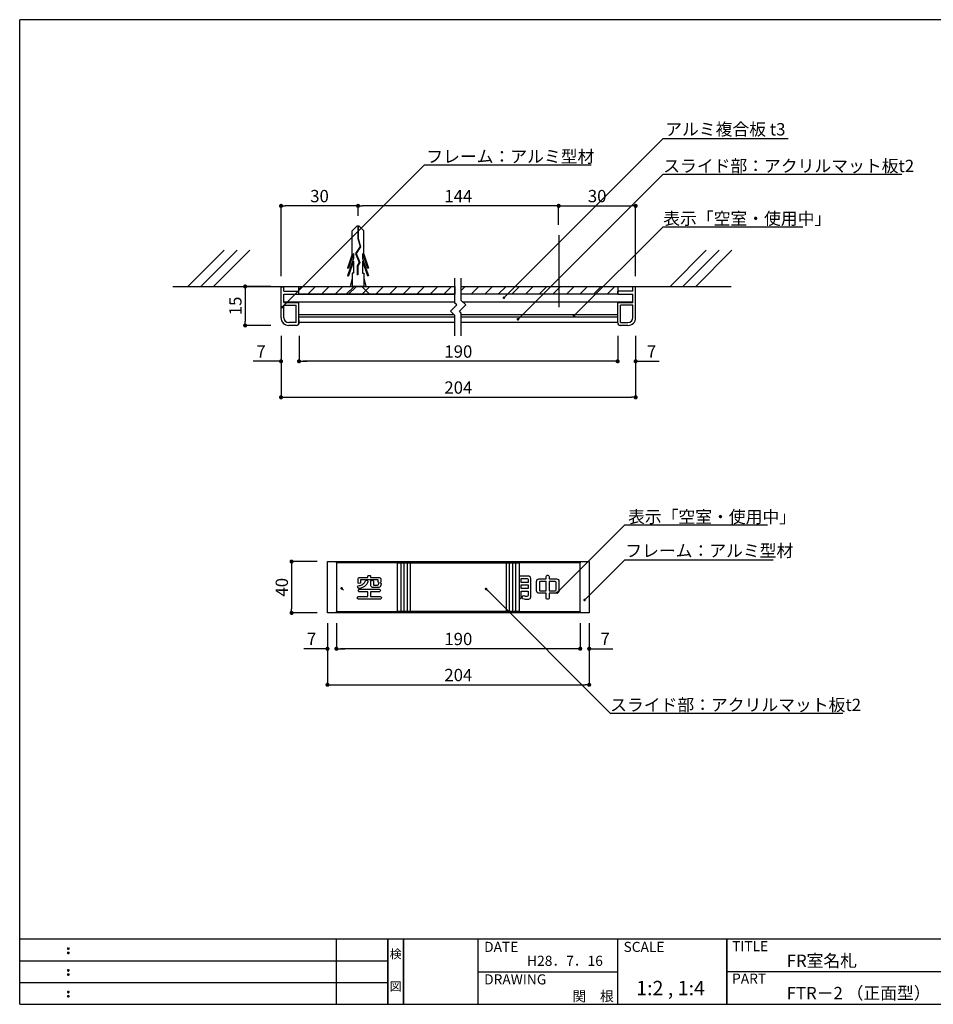
# Model space of a CAD drawing. Extents: x 0 to 280, y 0 to 192.
# Drawn here: x 0 to 178, y 0 to 192 of the extents above; entities that cross this region are included whole.
import ezdxf
from ezdxf.enums import TextEntityAlignment as Align

# ---------------------------------------------------------------- set-up
doc = ezdxf.new("R2010")
doc.units = 0
doc.header["$LTSCALE"] = 0.3
doc.header["$MEASUREMENT"] = 0
doc.linetypes.add('HIDDEN', pattern=[0.375, 0.25, -0.125])
for name, color, linetype in [('DIM', 2, 'Continuous'), ('LAYER_1', 7, 'Continuous'), ('M-SYOUSAI', 7, 'Continuous'), ('MC1', 7, 'Continuous'), ('MC2', 3, 'HIDDEN'), ('MC4', 3, 'Continuous'), ('RED', 7, 'Continuous'), ('壁', 6, 'Continuous'), ('本体１', 7, 'Continuous'), ('本体２', 11, 'Continuous'), ('枠ライン', 1, 'Continuous'), ('枠文字', 4, 'Continuous'), ('枠横ライン', 9, 'Continuous')]:
    doc.layers.add(name, color=color, linetype=linetype)
doc.styles.add('EXTFONT', font='txt', dxfattribs={"height": 2.4, "bigfont": 'extfont'})
doc.styles.get("Standard").update_dxf_attribs({"font": 'txt.shx', "bigfont": 'extfont.shx'})
doc.styles.add('角ゴ', font='txt.shx', dxfattribs={"bigfont": 'extfont.shx'})
doc.dimstyles.new('ｺﾋﾟｰ - KITEI-1', dxfattribs={"dimtxt": 2.4, "dimasz": 0.5, "dimexe": 0, "dimexo": 2, "dimgap": 0.7, "dimtad": 3, "dimdec": 1, "dimlfac": 5, "dimrnd": 1, "dimdsep": 46, "dimtxsty": 'EXTFONT', "dimblk1": 'DOT', "dimblk2": 'DOT', "dimsah": 1, "dimcen": 0.09, "dimclrd": 2, "dimclre": 2, "dimclrt": 2, "dimadec": 0, "dimazin": 0, "dimtfac": 1, "dimtdec": 1, "dimtofl": 0, "dimtmove": 0, "dimatfit": 0, "dimldrblk": 'DOT', "dimfxl": 1, "dimtolj": 1, "dimtzin": 0, "dimarcsym": 0})

# ---------------------------------------------------------------- blocks, each defined once
blk = doc.blocks.new('_DOT')
at = {"color": 0, "linetype": 'ByBlock'}
blk.add_line((-0.5, 0), (-1, 0), dxfattribs=at)
at = {"color": 0, "linetype": 'ByBlock', "const_width": 0.5}
blk.add_lwpolyline([(-0.25, 0, 1), (0.25, 0, 1)], format="xyb", close=True, dxfattribs=at)
blk = doc.blocks.new('*D8')
at = {"color": 2, "lineweight": -2, "ltscale": 5}
for p, q in [((61.73, 74.25), (61.73, 69.27)), ((109.23, 74.25), (109.23, 69.27)), ((108.43, 69.27), (62.53, 69.27))]:
    blk.add_line(p, q, dxfattribs=at)
at = {"layer": 'DEFPOINTS', "color": 0, "ltscale": 5}
for p in [(61.73, 76.25), (109.23, 76.25), (61.73, 69.27)]:
    blk.add_point(p, dxfattribs=at)
at = {"color": 2, "lineweight": -2, "ltscale": 5, "xscale": 0.8, "yscale": 0.8, "zscale": 0.8, "rotation": 180}
blk.add_blockref('_DOT', (61.73, 69.27), dxfattribs=at)
at = {"color": 2, "lineweight": -2, "ltscale": 5, "xscale": 0.8, "yscale": 0.8, "zscale": 0.8}
blk.add_blockref('_DOT', (109.23, 69.27), dxfattribs=at)
at = {"color": 2, "ltscale": 5, "insert": (85.48, 71.17), "char_height": 2.4, "attachment_point": 5, "style": '角ゴ'}
blk.add_mtext('\\A1;190', dxfattribs=at)
blk = doc.blocks.new('*D9')
at = {"color": 2, "lineweight": -2, "ltscale": 5}
for p, q in [((59.98, 74.25), (59.98, 62.25)), ((110.98, 74.25), (110.98, 62.25)), ((60.78, 62.25), (110.18, 62.25))]:
    blk.add_line(p, q, dxfattribs=at)
at = {"layer": 'DEFPOINTS', "color": 0, "ltscale": 5}
for p in [(59.98, 76.25), (110.98, 76.25), (110.98, 62.25)]:
    blk.add_point(p, dxfattribs=at)
at = {"color": 2, "lineweight": -2, "ltscale": 5, "xscale": 0.8, "yscale": 0.8, "zscale": 0.8, "rotation": 180}
blk.add_blockref('_DOT', (59.98, 62.25), dxfattribs=at)
at = {"color": 2, "lineweight": -2, "ltscale": 5, "xscale": 0.8, "yscale": 0.8, "zscale": 0.8}
blk.add_blockref('_DOT', (110.98, 62.25), dxfattribs=at)
at = {"color": 2, "ltscale": 5, "insert": (85.48, 64.15), "char_height": 2.4, "attachment_point": 5, "style": '角ゴ'}
blk.add_mtext('\\A1;204', dxfattribs=at)
blk = doc.blocks.new('*D10')
at = {"color": 2, "lineweight": -2, "ltscale": 5}
for p, q in [((57.98, 86.25), (52.98, 86.25)), ((52.98, 85.45), (52.98, 77.05)), ((57.98, 76.25), (52.98, 76.25))]:
    blk.add_line(p, q, dxfattribs=at)
at = {"layer": 'DEFPOINTS', "color": 0, "ltscale": 5}
for p in [(59.98, 86.25), (52.98, 76.25), (59.98, 76.25)]:
    blk.add_point(p, dxfattribs=at)
at = {"color": 2, "lineweight": -2, "ltscale": 5, "xscale": 0.8, "yscale": 0.8, "zscale": 0.8}
for p, rotation in [((52.98, 86.25), 90), ((52.98, 76.25), 270)]:
    blk.add_blockref('_DOT', p, dxfattribs=dict(at, rotation=rotation))
at = {"color": 2, "ltscale": 5, "insert": (51.08, 81.25), "char_height": 2.4, "attachment_point": 5, "rotation": 90, "style": '角ゴ'}
blk.add_mtext('\\A1;40', dxfattribs=at)
blk = doc.blocks.new('*D11')
at = {"color": 2, "lineweight": -2, "ltscale": 5}
for p, q in [((59.98, 74.25), (59.98, 69.27)), ((61.73, 74.25), (61.73, 69.27)), ((59.18, 69.27), (55.38, 69.27)), ((62.53, 69.27), (63.33, 69.27))]:
    blk.add_line(p, q, dxfattribs=at)
at = {"layer": 'DEFPOINTS', "color": 0, "ltscale": 5}
for p in [(59.98, 76.25), (61.73, 76.25), (61.73, 69.27)]:
    blk.add_point(p, dxfattribs=at)
at = {"color": 2, "lineweight": -2, "ltscale": 5, "xscale": 0.8, "yscale": 0.8, "zscale": 0.8}
blk.add_blockref('_DOT', (59.98, 69.27), dxfattribs=at)
at = {"color": 2, "lineweight": -2, "ltscale": 5, "xscale": 0.8, "yscale": 0.8, "zscale": 0.8, "rotation": 180}
blk.add_blockref('_DOT', (61.73, 69.27), dxfattribs=at)
at = {"color": 2, "ltscale": 5, "insert": (56.88, 71.17), "char_height": 2.4, "attachment_point": 5, "style": '角ゴ'}
blk.add_mtext('\\A1;7', dxfattribs=at)
blk = doc.blocks.new('*D12')
at = {"color": 2, "lineweight": -2, "ltscale": 5}
for p, q in [((109.23, 74.25), (109.23, 69.27)), ((110.98, 74.25), (110.98, 69.27)), ((108.43, 69.27), (107.63, 69.27)), ((111.78, 69.27), (115.58, 69.27))]:
    blk.add_line(p, q, dxfattribs=at)
at = {"layer": 'DEFPOINTS', "color": 0, "ltscale": 5}
for p in [(109.23, 76.25), (110.98, 76.25), (109.23, 69.27)]:
    blk.add_point(p, dxfattribs=at)
at = {"color": 2, "lineweight": -2, "ltscale": 5, "xscale": 0.8, "yscale": 0.8, "zscale": 0.8}
blk.add_blockref('_DOT', (109.23, 69.27), dxfattribs=at)
at = {"color": 2, "lineweight": -2, "ltscale": 5, "xscale": 0.8, "yscale": 0.8, "zscale": 0.8, "rotation": 180}
blk.add_blockref('_DOT', (110.98, 69.27), dxfattribs=at)
at = {"color": 2, "ltscale": 5, "insert": (114.08, 71.17), "char_height": 2.4, "attachment_point": 5, "style": '角ゴ'}
blk.add_mtext('\\A1;7', dxfattribs=at)
blk = doc.blocks.new('*D13')
at = {"color": 2, "lineweight": -2, "ltscale": 5}
for p, q in [((54.43, 130.25), (54.43, 125.27)), ((116.53, 130.25), (116.53, 125.27)), ((115.73, 125.27), (55.23, 125.27))]:
    blk.add_line(p, q, dxfattribs=at)
at = {"layer": 'DEFPOINTS', "color": 0, "ltscale": 5}
for p in [(54.43, 132.25), (116.53, 132.25), (54.43, 125.27)]:
    blk.add_point(p, dxfattribs=at)
at = {"color": 2, "lineweight": -2, "ltscale": 5, "xscale": 0.8, "yscale": 0.8, "zscale": 0.8, "rotation": 180}
blk.add_blockref('_DOT', (54.43, 125.27), dxfattribs=at)
at = {"color": 2, "lineweight": -2, "ltscale": 5, "xscale": 0.8, "yscale": 0.8, "zscale": 0.8}
blk.add_blockref('_DOT', (116.53, 125.27), dxfattribs=at)
at = {"color": 2, "ltscale": 5, "insert": (85.48, 127.17), "char_height": 2.4, "attachment_point": 5, "style": '角ゴ'}
blk.add_mtext('\\A1;190', dxfattribs=at)
blk = doc.blocks.new('*D14')
at = {"color": 2, "lineweight": -2, "ltscale": 5}
for p, q in [((50.93, 130.25), (50.93, 118.25)), ((120.03, 130.25), (120.03, 118.25)), ((51.73, 118.25), (119.23, 118.25))]:
    blk.add_line(p, q, dxfattribs=at)
at = {"layer": 'DEFPOINTS', "color": 0, "ltscale": 5}
for p in [(50.93, 132.25), (120.03, 132.25), (120.03, 118.25)]:
    blk.add_point(p, dxfattribs=at)
at = {"color": 2, "lineweight": -2, "ltscale": 5, "xscale": 0.8, "yscale": 0.8, "zscale": 0.8, "rotation": 180}
blk.add_blockref('_DOT', (50.93, 118.25), dxfattribs=at)
at = {"color": 2, "lineweight": -2, "ltscale": 5, "xscale": 0.8, "yscale": 0.8, "zscale": 0.8}
blk.add_blockref('_DOT', (120.03, 118.25), dxfattribs=at)
at = {"color": 2, "ltscale": 5, "insert": (85.48, 120.15), "char_height": 2.4, "attachment_point": 5, "style": '角ゴ'}
blk.add_mtext('\\A1;204', dxfattribs=at)
blk = doc.blocks.new('*D15')
at = {"color": 2, "lineweight": -2, "ltscale": 5}
for p, q in [((48.93, 139.85), (43.93, 139.85)), ((43.93, 139.05), (43.93, 133.05)), ((48.93, 132.25), (43.93, 132.25))]:
    blk.add_line(p, q, dxfattribs=at)
at = {"layer": 'DEFPOINTS', "color": 0, "ltscale": 5}
for p in [(50.93, 139.85), (43.93, 132.25), (50.93, 132.25)]:
    blk.add_point(p, dxfattribs=at)
at = {"color": 2, "lineweight": -2, "ltscale": 5, "xscale": 0.8, "yscale": 0.8, "zscale": 0.8}
for p, rotation in [((43.93, 139.85), 90), ((43.93, 132.25), 270)]:
    blk.add_blockref('_DOT', p, dxfattribs=dict(at, rotation=rotation))
at = {"color": 2, "ltscale": 5, "insert": (42.03, 136.05), "char_height": 2.4, "attachment_point": 5, "rotation": 90, "style": '角ゴ'}
blk.add_mtext('\\A1;15', dxfattribs=at)
blk = doc.blocks.new('*D16')
at = {"color": 2, "lineweight": -2, "ltscale": 5}
for p, q in [((50.93, 130.25), (50.93, 125.27)), ((54.43, 130.25), (54.43, 125.27)), ((50.13, 125.27), (45.53, 125.27)), ((55.23, 125.27), (56.03, 125.27))]:
    blk.add_line(p, q, dxfattribs=at)
at = {"layer": 'DEFPOINTS', "color": 0, "ltscale": 5}
for p in [(50.93, 132.25), (54.43, 132.25), (54.43, 125.27)]:
    blk.add_point(p, dxfattribs=at)
at = {"color": 2, "lineweight": -2, "ltscale": 5, "xscale": 0.8, "yscale": 0.8, "zscale": 0.8}
blk.add_blockref('_DOT', (50.93, 125.27), dxfattribs=at)
at = {"color": 2, "lineweight": -2, "ltscale": 5, "xscale": 0.8, "yscale": 0.8, "zscale": 0.8, "rotation": 180}
blk.add_blockref('_DOT', (54.43, 125.27), dxfattribs=at)
at = {"color": 2, "ltscale": 5, "insert": (47.03, 127.17), "char_height": 2.4, "attachment_point": 5, "style": '角ゴ'}
blk.add_mtext('\\A1;7', dxfattribs=at)
blk = doc.blocks.new('*D17')
at = {"color": 2, "lineweight": -2, "ltscale": 5}
for p, q in [((116.53, 130.25), (116.53, 125.27)), ((120.03, 130.25), (120.03, 125.27)), ((115.73, 125.27), (114.93, 125.27)), ((120.83, 125.27), (124.63, 125.27))]:
    blk.add_line(p, q, dxfattribs=at)
at = {"layer": 'DEFPOINTS', "color": 0, "ltscale": 5}
for p in [(116.53, 132.25), (120.03, 132.25), (116.53, 125.27)]:
    blk.add_point(p, dxfattribs=at)
at = {"color": 2, "lineweight": -2, "ltscale": 5, "xscale": 0.8, "yscale": 0.8, "zscale": 0.8}
blk.add_blockref('_DOT', (116.53, 125.27), dxfattribs=at)
at = {"color": 2, "lineweight": -2, "ltscale": 5, "xscale": 0.8, "yscale": 0.8, "zscale": 0.8, "rotation": 180}
blk.add_blockref('_DOT', (120.03, 125.27), dxfattribs=at)
at = {"color": 2, "ltscale": 5, "insert": (123.13, 127.17), "char_height": 2.4, "attachment_point": 5, "style": '角ゴ'}
blk.add_mtext('\\A1;7', dxfattribs=at)
blk = doc.blocks.new('*D18')
at = {"color": 2, "lineweight": -2, "ltscale": 5}
for p, q in [((50.93, 141.85), (50.93, 155.55)), ((65.13, 155.55), (51.73, 155.55)), ((65.93, 153.6), (65.93, 155.55))]:
    blk.add_line(p, q, dxfattribs=at)
at = {"layer": 'DEFPOINTS', "color": 0, "ltscale": 5}
for p in [(50.93, 155.55), (65.93, 151.6), (50.93, 139.85)]:
    blk.add_point(p, dxfattribs=at)
at = {"color": 2, "lineweight": -2, "ltscale": 5, "xscale": 0.8, "yscale": 0.8, "zscale": 0.8, "rotation": 180}
blk.add_blockref('_DOT', (50.93, 155.55), dxfattribs=at)
at = {"color": 2, "lineweight": -2, "ltscale": 5, "xscale": 0.8, "yscale": 0.8, "zscale": 0.8}
blk.add_blockref('_DOT', (65.93, 155.55), dxfattribs=at)
at = {"color": 2, "ltscale": 5, "insert": (58.43, 157.45), "char_height": 2.4, "attachment_point": 5, "style": '角ゴ'}
blk.add_mtext('\\A1;30', dxfattribs=at)
blk = doc.blocks.new('*D19')
at = {"color": 2, "lineweight": -2, "ltscale": 5}
for p, q in [((65.93, 153.6), (65.93, 155.55)), ((104.23, 155.55), (66.73, 155.55)), ((105.03, 151.82), (105.03, 155.55))]:
    blk.add_line(p, q, dxfattribs=at)
at = {"layer": 'DEFPOINTS', "color": 0, "ltscale": 5}
for p in [(65.93, 155.55), (65.93, 151.6), (105.03, 149.82)]:
    blk.add_point(p, dxfattribs=at)
at = {"color": 2, "lineweight": -2, "ltscale": 5, "xscale": 0.8, "yscale": 0.8, "zscale": 0.8, "rotation": 180}
blk.add_blockref('_DOT', (65.93, 155.55), dxfattribs=at)
at = {"color": 2, "lineweight": -2, "ltscale": 5, "xscale": 0.8, "yscale": 0.8, "zscale": 0.8}
blk.add_blockref('_DOT', (105.03, 155.55), dxfattribs=at)
at = {"color": 2, "ltscale": 5, "insert": (85.48, 157.45), "char_height": 2.4, "attachment_point": 5, "style": '角ゴ'}
blk.add_mtext('\\A1;144', dxfattribs=at)
blk = doc.blocks.new('*D20')
at = {"color": 2, "lineweight": -2, "ltscale": 5}
for p, q in [((105.03, 153.6), (105.03, 155.55)), ((105.83, 155.55), (119.23, 155.55)), ((120.03, 141.85), (120.03, 155.55))]:
    blk.add_line(p, q, dxfattribs=at)
at = {"layer": 'DEFPOINTS', "color": 0, "ltscale": 5}
for p in [(120.03, 155.55), (105.03, 151.6), (120.03, 139.85)]:
    blk.add_point(p, dxfattribs=at)
at = {"color": 2, "lineweight": -2, "ltscale": 5, "xscale": 0.8, "yscale": 0.8, "zscale": 0.8, "rotation": 180}
blk.add_blockref('_DOT', (105.03, 155.55), dxfattribs=at)
at = {"color": 2, "lineweight": -2, "ltscale": 5, "xscale": 0.8, "yscale": 0.8, "zscale": 0.8}
blk.add_blockref('_DOT', (120.03, 155.55), dxfattribs=at)
at = {"color": 2, "ltscale": 5, "insert": (112.53, 157.45), "char_height": 2.4, "attachment_point": 5, "style": '角ゴ'}
blk.add_mtext('\\A1;30', dxfattribs=at)

msp = doc.modelspace()

# ---------------------------------------------------------------- linework, layer by layer
for p, q in [((54.429, 138.35), (84.804, 138.35)), ((116.532, 138.35), (86.054, 138.35)), ((51.479, 136.85), (84.804, 136.85)), ((54.429, 133.6), (54.429, 136.85)), ((86.344, 136.85), (119.482, 136.85)), ((116.532, 132.75), (116.532, 136.75)), ((54.429, 133.32), (54.429, 132.47))]:
    msp.add_line(p, q)
at = {"layer": 'DEFPOINTS', "color": 0, "linetype": 'ByBlock'}
msp.add_point((54.429, 133.4), dxfattribs=at)
msp.add_point((54.429, 133.4), dxfattribs=at)
at = {"layer": 'DIM'}
for p, q in [((84.804, 136.621), (84.804, 141.442)), ((86.054, 137.139), (86.054, 141.442)), ((85.162, 136.264), (83.929, 135.032)), ((85.162, 136.264), (84.804, 136.621)), ((86.929, 136.264), (85.697, 135.032)), ((86.929, 136.264), (86.054, 137.139)), ((84.804, 134.157), (83.929, 135.032)), ((86.054, 134.675), (85.697, 135.032)), ((86.054, 130.224), (86.054, 134.675)), ((84.804, 130.224), (84.804, 134.157))]:
    msp.add_line(p, q, dxfattribs=at)
at = {"layer": 'LAYER_1'}
for p, q in [((61.73, 85.997), (61.73, 86.247)), ((61.73, 86.247), (109.23, 86.247)), ((109.23, 86.247), (109.23, 85.997)), ((61.73, 76.247), (61.73, 76.497)), ((109.23, 76.247), (61.73, 76.247)), ((109.23, 76.497), (109.23, 76.247))]:
    msp.add_line(p, q, dxfattribs=at)
for points in [[(61.73, 76.247), (59.98, 76.247), (59.98, 86.247), (61.73, 86.247)], [(110.98, 76.247), (109.23, 76.247), (109.23, 86.247), (110.98, 86.247)]]:
    msp.add_lwpolyline(points, close=True, dxfattribs=at)
at = {"layer": 'M-SYOUSAI', "color": 7, "linetype": 'Continuous'}
for p, q in [((50.929, 133.75), (50.929, 139.75)), ((50.929, 139.75), (51.479, 139.75)), ((51.479, 138.9), (51.479, 139.75)), ((51.479, 138.9), (54.429, 138.9)), ((51.479, 138.35), (54.429, 138.35)), ((51.479, 136.75), (51.479, 138.35)), ((54.429, 138.35), (54.429, 138.9)), ((119.482, 138.9), (116.532, 138.9)), ((116.532, 138.35), (116.532, 138.9)), ((116.532, 138.35), (119.482, 138.35)), ((120.032, 139.75), (119.482, 139.75)), ((119.482, 138.9), (119.482, 139.75)), ((119.482, 136.75), (119.482, 138.35)), ((120.032, 133.75), (120.032, 139.75)), ((51.479, 136.75), (54.429, 136.75)), ((51.479, 136.2), (53.879, 136.2)), ((51.479, 133.75), (51.479, 136.2)), ((53.879, 132.8), (53.879, 136.2)), ((54.429, 132.75), (54.429, 136.75)), ((116.532, 136.75), (119.482, 136.75)), ((119.482, 136.2), (117.082, 136.2)), ((117.082, 132.8), (117.082, 136.2)), ((119.482, 133.75), (119.482, 136.2)), ((53.879, 132.8), (52.429, 132.8)), ((117.082, 132.8), (118.532, 132.8)), ((53.929, 132.25), (52.429, 132.25)), ((118.532, 132.25), (117.032, 132.25))]:
    msp.add_line(p, q, dxfattribs=at)
for centre, radius, start, end in [((52.429, 133.75), 1.5, 180, 270), ((52.429, 133.75), 0.95, 180, 270), ((53.929, 132.75), 0.5, 270, 0), ((117.032, 132.75), 0.5, 180, 270), ((118.532, 133.75), 0.95, 270, 0), ((118.532, 133.75), 1.5, 270, 0)]:
    msp.add_arc(centre, radius, start, end, dxfattribs=at)
at = {"layer": 'MC1', "color": 2, "linetype": 'Continuous'}
for p, q in [((125.387, 168.666), (149.739, 168.666)), ((79.4, 163.518), (111.389, 163.518)), ((125.387, 161.737), (171.92, 161.737)), ((125.387, 151.493), (152.584, 151.493)), ((118.526, 93.382), (145.723, 93.382)), ((117.926, 86.611), (146.831, 86.611)), ((115.048, 56.743), (160.403, 56.743))]:
    msp.add_line(p, q, dxfattribs=at)
at = {"layer": 'MC1', "color": 3, "linetype": 'Continuous'}
msp.add_line((68.164, 138.35), (63.651, 138.35), dxfattribs=at)
at = {"layer": 'MC1', "color": 7, "linetype": 'Continuous'}
msp.add_line((116.532, 133.35), (116.532, 136.75), dxfattribs=at)
at = {"layer": 'MC1', "color": 2}
for p, q in [((109.23, 85.997), (61.73, 85.997)), ((61.73, 76.497), (109.23, 76.497))]:
    msp.add_line(p, q, dxfattribs=at)
at = {"layer": 'MC1', "color": 2, "linetype": 'Continuous'}
for points in [[(94.718, 137.996), (125.387, 168.666), (126.587, 168.666)], [(51.559, 136.177), (78.9, 163.518), (80.1, 163.518)], [(97.448, 133.798), (125.387, 161.737), (126.587, 161.737)], [(108.388, 134.494), (125.387, 151.493), (126.587, 151.493)], [(104.738, 80.194), (117.926, 93.382), (119.126, 93.382)], [(110.073, 78.757), (117.926, 86.611), (119.126, 86.611)]]:
    msp.add_lwpolyline(points, dxfattribs=at)
at = {"layer": 'MC1', "color": 2, "linetype": 'Continuous', "extrusion": (0, 0, -1)}
msp.add_lwpolyline([(-90.876, 80.919), (-115.048, 56.743), (-116.248, 56.743)], dxfattribs=at)
at = {"layer": 'MC2', "color": 3, "linetype": 'Continuous'}
for p, q in [((65.708, 151.597), (64.804, 150.682)), ((66.15, 151.597), (65.708, 151.597)), ((65.874, 151.597), (65.874, 149.178)), ((65.984, 151.597), (65.984, 149.196)), ((66.15, 151.597), (67.054, 150.682)), ((64.804, 146.14), (64.804, 150.682)), ((67.054, 146.14), (67.054, 150.682)), ((65.874, 149.178), (66.321, 147.605)), ((65.984, 149.196), (66.441, 147.586)), ((64.804, 146.14), (63.877, 143.415)), ((65.025, 146.245), (64.062, 143.415)), ((65.025, 146.245), (65.025, 145.289)), ((66.321, 147.605), (65.441, 146.267)), ((65.441, 146.267), (66.144, 144.545)), ((66.441, 147.586), (65.566, 146.255)), ((65.566, 146.255), (66.266, 144.538)), ((65.566, 146.255), (66.266, 144.538)), ((66.833, 146.245), (67.796, 143.415)), ((66.833, 146.245), (66.833, 145.289)), ((67.054, 146.14), (67.981, 143.415)), ((65.025, 145.289), (63.877, 141.915)), ((65.025, 144.745), (64.062, 141.915)), ((65.025, 144.745), (65.025, 142.415)), ((66.144, 144.545), (65.779, 143.867)), ((65.779, 143.867), (65.779, 142.124)), ((66.266, 144.538), (65.89, 143.838)), ((66.833, 145.289), (67.981, 141.915)), ((66.833, 144.745), (67.796, 141.915)), ((66.833, 144.745), (66.833, 142.415)), ((63.877, 143.415), (64.062, 143.415)), ((64.804, 142.415), (64.804, 139.85)), ((65.025, 142.415), (64.804, 142.415)), ((65.89, 142.124), (65.779, 142.124)), ((65.89, 143.838), (65.89, 142.124)), ((66.833, 142.415), (67.054, 142.415)), ((67.054, 142.415), (67.054, 139.85)), ((67.981, 143.415), (67.796, 143.415)), ((63.877, 141.915), (64.062, 141.915)), ((64.804, 141.484), (64.428, 139.85)), ((67.054, 141.484), (67.43, 139.85)), ((67.981, 141.915), (67.796, 141.915))]:
    msp.add_line(p, q, dxfattribs=at)
at = {"layer": 'MC4'}
msp.add_line((105.032, 149.815), (105.032, 135.806), dxfattribs=at)
at = {"layer": 'RED', "color": 3, "linetype": 'Continuous'}
for p, q in [((65.166, 139.85), (63.651, 138.35)), ((67.054, 139.85), (64.804, 139.85)), ((66.679, 139.85), (68.164, 138.35))]:
    msp.add_line(p, q, dxfattribs=at)
at = {"layer": '壁'}
for p, q in [((39.849, 146.921), (32.778, 139.85)), ((42.349, 146.921), (35.278, 139.85)), ((44.849, 146.921), (37.778, 139.85)), ((133.802, 146.921), (126.731, 139.85)), ((136.302, 146.921), (129.231, 139.85)), ((138.802, 146.921), (131.731, 139.85)), ((29.865, 139.85), (84.804, 139.85)), ((86.054, 139.85), (138.668, 139.85))]:
    msp.add_line(p, q, dxfattribs=at)
at = {"layer": '本体１', "color": 2}
for p, q in [((84.612, 134.35), (54.429, 134.35)), ((116.532, 134.35), (86.054, 134.35)), ((84.804, 133.85), (54.429, 133.85)), ((84.804, 132.85), (54.429, 132.85)), ((116.532, 133.85), (86.054, 133.85)), ((116.532, 132.85), (86.054, 132.85))]:
    msp.add_line(p, q, dxfattribs=at)
at = {"layer": '本体２', "linetype": 'Continuous'}
for p, q in [((54.429, 139.282), (54.997, 139.85)), ((56.148, 138.35), (57.648, 139.85)), ((58.8, 138.35), (60.3, 139.85)), ((61.452, 138.35), (62.952, 139.85)), ((64.103, 138.35), (65.603, 139.85)), ((66.755, 138.35), (68.255, 139.85)), ((69.407, 138.35), (70.907, 139.85)), ((72.058, 138.35), (73.558, 139.85)), ((74.71, 138.35), (76.21, 139.85)), ((77.362, 138.35), (78.862, 139.85)), ((80.013, 138.35), (81.513, 139.85)), ((82.665, 138.35), (84.165, 139.85)), ((86.054, 139.087), (86.817, 139.85)), ((87.968, 138.35), (89.468, 139.85)), ((90.62, 138.35), (92.12, 139.85)), ((93.272, 138.35), (94.772, 139.85)), ((95.923, 138.35), (97.423, 139.85)), ((98.575, 138.35), (100.075, 139.85)), ((101.226, 138.35), (102.726, 139.85)), ((103.878, 138.35), (105.378, 139.85)), ((106.53, 138.35), (108.03, 139.85)), ((109.181, 138.35), (110.681, 139.85)), ((111.833, 138.35), (113.333, 139.85)), ((114.485, 138.35), (115.985, 139.85))]:
    msp.add_line(p, q, dxfattribs=at)
at = {"layer": '本体２'}
for p, q in [((54.429, 139.85), (84.804, 139.85)), ((54.429, 138.35), (54.429, 139.85)), ((84.804, 138.35), (54.429, 138.35)), ((84.804, 139.85), (84.804, 138.35)), ((86.054, 138.35), (86.054, 139.85)), ((86.054, 139.85), (116.532, 139.85)), ((116.532, 138.35), (86.054, 138.35)), ((116.532, 139.85), (116.532, 138.35))]:
    msp.add_line(p, q, dxfattribs=at)
for points in [[(97.355, 76.497), (73.605, 76.497), (73.605, 85.997), (97.355, 85.997)], [(74.855, 76.497), (74.355, 76.497), (74.355, 85.997), (74.855, 85.997)], [(76.105, 76.497), (75.605, 76.497), (75.605, 85.997), (76.105, 85.997)], [(95.355, 76.497), (94.855, 76.497), (94.855, 85.997), (95.355, 85.997)], [(96.605, 76.497), (96.105, 76.497), (96.105, 85.997), (96.605, 85.997)], [(99.075, 80.975), (97.722, 80.975), (97.722, 81.709), (99.075, 81.709)]]:
    msp.add_lwpolyline(points, close=True, dxfattribs=at)
for points in [[(67.846, 82.292, -0.0899503), (67.535, 81.746, -0.0777785), (67.061, 81.326, -0.0770565), (66.488, 81.071, -0.04843), (66.129, 81.012), (66.113, 81.012, -0.2548334), (65.916, 81.122, -0.1472883), (65.858, 81.314, -0.241268), (65.959, 81.522, -0.1240834), (66.056, 81.553, 0.0911504), (66.666, 81.715, 0.0899985), (67.081, 82.017, 0.1071717), (67.357, 82.474, -0.330606), (67.565, 82.625, -0.308284), (67.85, 82.419, -0.0585393), (67.856, 82.37)], [(70.452, 81.829, -0.0545496), (70.31, 81.466, -0.1550072), (70.085, 81.239, -0.0690454), (69.928, 81.194, -0.039153), (69.677, 81.178), (68.954, 81.178, -0.1541932), (68.591, 81.277, -0.1793488), (68.444, 81.515, -0.0606097), (68.423, 81.699), (68.423, 82.396, -0.2771986), (68.529, 82.573, -0.1273188), (68.673, 82.609, -0.2254965), (68.899, 82.507, -0.1563655), (68.933, 82.396), (68.933, 81.761, 0.4897882), (69.037, 81.662), (69.667, 81.662, 0.1316692), (69.833, 81.691, 0.1332757), (69.901, 81.754, 0.0888807), (69.979, 81.974, -0.2243367), (70.083, 82.115, -0.2470449), (69.886, 82.229, -0.100709), (69.875, 82.286), (69.875, 82.614, 0.460424), (69.797, 82.692), (66.493, 82.692, 0.460424), (66.415, 82.614), (66.415, 82.167, -0.3108707), (66.308, 82.018, -0.2792424), (65.966, 82.071, -0.1797143), (65.931, 82.167), (65.931, 82.796, -0.1921117), (66.028, 83.08, -0.1033637), (66.129, 83.143, -0.0918963), (66.306, 83.171), (67.835, 83.171), (67.835, 83.363, -0.3152434), (67.945, 83.509, -0.1038641), (68.106, 83.54, -0.1042398), (68.267, 83.509, -0.2748492), (68.376, 83.369, -0.0095157), (68.377, 83.363), (68.377, 83.171), (69.989, 83.171, -0.1920196), (70.273, 83.074, -0.1033982), (70.336, 82.973, -0.0919409), (70.364, 82.796), (70.364, 82.286, -0.3130934), (70.254, 82.137, -0.0294399), (70.223, 82.125, -0.2094994), (70.437, 81.981, -0.1286686), (70.463, 81.886)], [(99.132, 83.426), (97.355, 83.426), (97.355, 79.045, 0.2041577), (97.626, 79.073, 0.2603706), (97.722, 79.243), (97.722, 80.507), (99.075, 80.507), (99.075, 79.737, -0.1279359), (99.046, 79.546, -0.2817106), (98.884, 79.45, -0.0404534), (98.815, 79.446, -0.0431018), (98.502, 79.482, -0.0152645), (98.138, 79.566), (98.091, 79.571, 0.2801161), (97.921, 79.46, 0.1278041), (97.878, 79.29, 0.2299486), (97.979, 79.071, 0.1011633), (98.071, 79.03, 0.0527571), (98.94, 78.9, 0.0656638), (99.219, 78.93, 0.1567543), (99.477, 79.087, 0.0816187), (99.549, 79.219, 0.0583857), (99.59, 79.405, 0.0271152), (99.6, 79.633), (99.6, 82.958, 0.2588003), (99.369, 83.357, 0.1359357)], [(99.075, 82.177), (97.722, 82.177), (97.722, 82.932), (98.908, 82.932, -0.4142099), (99.075, 82.765)], [(104.615, 80.075), (103.174, 80.075), (103.174, 79.139, -0.389227), (102.957, 78.909, -0.0404804), (102.898, 78.905, -0.202289), (102.651, 79.006, -0.1807795), (102.602, 79.139), (102.602, 80.075), (101.187, 80.075, -0.3947909), (100.718, 80.544), (100.718, 82.401, -0.3954393), (101.187, 82.869), (102.602, 82.869), (102.602, 83.332, -0.3594001), (102.808, 83.577, -0.1849559), (103.058, 83.541, -0.2652452), (103.174, 83.332), (103.174, 82.869), (104.615, 82.869, -0.39271), (105.078, 82.401), (105.078, 80.544, -0.3914989)], [(70.27, 78.952), (66.015, 78.952, -0.4294591), (65.801, 79.186, -0.2239916), (65.903, 79.405, -0.1587224), (66.015, 79.441), (67.851, 79.441), (67.851, 80.362), (66.223, 80.362, -0.4294487), (66.009, 80.596, -0.2240162), (66.111, 80.815, -0.1587039), (66.223, 80.851), (70.073, 80.851, -0.2811598), (70.25, 80.739, -0.1241671), (70.286, 80.596, -0.2451921), (70.187, 80.392, -0.1422126), (70.073, 80.362), (68.387, 80.362), (68.387, 79.441), (70.27, 79.441, -0.2811426), (70.448, 79.329, -0.1241806), (70.484, 79.186, -0.2452227), (70.384, 78.982, -0.142193)], [(102.602, 82.38), (101.436, 82.38, 0.4142167), (101.27, 82.214), (101.27, 80.731, 0.4142181), (101.436, 80.564), (102.602, 80.564)], [(104.527, 82.214, 0.4141836), (104.36, 82.38), (103.174, 82.38), (103.174, 80.564), (104.36, 80.564, 0.414185), (104.527, 80.731)]]:
    msp.add_lwpolyline(points, format="xyb", close=True, dxfattribs=at)
at = {"layer": '枠ライン'}
for p, q in [((61.763, 0), (61.763, 12.682)), ((71.763, 0), (71.763, 12.682)), ((71.763, 12.682), (71.763, 0)), ((71.763, 0), (71.763, 12.682)), ((71.763, 12.682), (71.763, 0)), ((71.763, 11.251), (71.763, 12.682)), ((74.763, 0), (74.763, 12.682)), ((74.763, 12.682), (74.763, 0)), ((89.263, 12.682), (89.263, 0)), ((116.522, 12.682), (116.522, 0)), ((137.821, 12.682), (137.821, 0)), ((137.821, 0), (137.821, 12.682)), ((137.821, 7.5), (137.821, 12.682)), ((0, 8.455), (71.763, 8.455)), ((89.263, 6.341), (116.522, 6.341)), ((194.505, 6.341), (137.821, 6.341)), ((0, 4.227), (71.763, 4.227))]:
    msp.add_line(p, q, dxfattribs=at)
at = {"layer": '枠文字'}
for p, q in [((9.361, 10.969), (9.473, 11.016)), ((9.361, 10.137), (9.473, 10.184)), ((9.473, 11.016), (9.583, 10.969)), ((9.473, 10.184), (9.583, 10.137)), ((9.361, 6.742), (9.473, 6.789)), ((9.361, 5.91), (9.473, 5.957)), ((9.473, 6.789), (9.583, 6.742)), ((9.473, 5.957), (9.583, 5.91)), ((9.361, 2.515), (9.473, 2.561)), ((9.473, 2.561), (9.583, 2.515)), ((9.361, 1.683), (9.473, 1.729)), ((9.473, 1.729), (9.583, 1.683))]:
    msp.add_line(p, q, dxfattribs=at)
for centre, radius, start, end in [((9.466, 10.863), 0.15, 134.654, 181.435), ((9.473, 10.856), 0.157, 179.029, 224.269), ((9.465, 10.031), 0.149, 134.592, 181.372), ((9.467, 10.024), 0.151, 178.785, 225.126), ((9.47, 10.86), 0.157, 225.791, 271.031), ((9.471, 10.024), 0.154, 224.225, 270.785), ((9.476, 10.853), 0.151, 268.848, 315.188), ((9.476, 10.017), 0.146, 268.889, 316.987), ((9.482, 10.862), 0.148, 359.011, 46.889), ((9.476, 10.857), 0.153, 314.087, 0.648), ((9.483, 10.03), 0.147, 358.965, 47.063), ((9.483, 10.025), 0.147, 313.002, 1.099), ((9.466, 6.636), 0.15, 134.654, 181.435), ((9.473, 6.629), 0.157, 179.029, 224.269), ((9.465, 5.804), 0.149, 134.592, 181.372), ((9.467, 5.797), 0.151, 178.785, 225.126), ((9.47, 6.633), 0.157, 225.791, 271.031), ((9.476, 6.626), 0.151, 268.848, 315.188), ((9.482, 6.635), 0.148, 359.011, 46.889), ((9.476, 6.63), 0.153, 314.087, 0.648), ((9.483, 5.803), 0.147, 358.965, 47.063), ((9.483, 5.798), 0.147, 313.002, 1.099), ((9.471, 5.797), 0.154, 224.225, 270.785), ((9.476, 5.79), 0.146, 268.889, 316.987), ((9.466, 2.408), 0.15, 134.654, 181.435), ((9.473, 2.402), 0.157, 179.029, 224.269), ((9.47, 2.405), 0.157, 225.791, 271.031), ((9.476, 2.399), 0.151, 268.848, 315.188), ((9.482, 2.407), 0.148, 359.011, 46.889), ((9.476, 2.403), 0.153, 314.087, 0.648), ((9.465, 1.576), 0.149, 134.592, 181.372), ((9.467, 1.57), 0.151, 178.785, 225.126), ((9.471, 1.57), 0.154, 224.225, 270.785), ((9.476, 1.562), 0.146, 268.889, 316.987), ((9.483, 1.575), 0.147, 358.965, 47.063), ((9.483, 1.57), 0.147, 313.002, 1.099)]:
    msp.add_arc(centre, radius, start, end, dxfattribs=at)
at = {"layer": '枠横ライン'}
for p, q in [((0, 0), (0, 191.817)), ((280.224, 191.817), (0, 191.817)), ((280.224, 12.681), (0, 12.682)), ((0, 0), (280.224, 0))]:
    msp.add_line(p, q, dxfattribs=at)

# ---------------------------------------------------------------- block references
at = {"layer": 'MC1', "color": 2, "linetype": 'Continuous', "xscale": 0.5, "yscale": 0.5, "zscale": 0.5}
for p, rotation in [((94.364, 137.643), 225), ((51.205, 135.823), 225), ((108.034, 134.14), 225), ((97.094, 133.444), 225), ((104.738, 80.194), 224.9999999999999), ((110.073, 78.757), 224.9999999999999)]:
    msp.add_blockref('_DOT', p, dxfattribs=dict(at, rotation=rotation))
at = {"layer": 'MC1', "color": 2, "linetype": 'Continuous', "extrusion": (0, 0, -1), "xscale": 0.5, "yscale": 0.5, "zscale": 0.5, "rotation": 45.00341130370392}
for p in [(-62.737, 81.038), (-90.876, 80.919)]:
    msp.add_blockref('_DOT', p, dxfattribs=at)

# ---------------------------------------------------------------- texts
at = {"layer": 'MC1', "color": 2, "linetype": 'Continuous', "style": '角ゴ'}
for s, p in [('アルミ複合板 t3', (125.795, 169.269)), ('フレーム：アルミ型材', (79.241, 163.971)), ('スライド部：アクリルマット板t2', (125.405, 162.129)), ('表示「空室・使用中」', (125.405, 151.885)), ('表示「空室・使用中」', (118.544, 93.774)), ('フレーム：アルミ型材', (118.01, 87.168)), ('スライド部：アクリルマット板t2', (115.066, 57.135))]:
    msp.add_text(s, height=2.4, dxfattribs=at).set_placement(p)
at = {"layer": '枠文字'}
for s, height, p in [('DATE', 1.9679, (90.504, 10.204)), ('SCALE', 1.9679, (117.673, 10.204)), ('TITLE', 1.9679, (138.822, 10.345)), ('FR室名札', 2.4, (149.467, 7.292)), ('H28．7．16', 1.9679, (98.873, 7.486)), ('DRAWING', 1.9679, (90.504, 3.87)), ('PART ', 1.9679, (138.822, 4.026)), ('1:2 , 1:4', 2.808, (120.129, 1.759)), ('関\u3000根', 1.9679, (107.713, 0.592)), ('FTR－2 （正面型）', 2.4, (149.467, 0.987))]:
    msp.add_text(s, height=height, dxfattribs=at).set_placement(p)
for s, p in [('検', (73.263, 8.961)), ('図', (73.263, 2.636))]:
    msp.add_text(s, height=1.687, dxfattribs=at).set_placement(p, align=Align.CENTER)

# ---------------------------------------------------------------- dimensions: what is measured, and where the dimension line sits
at = {"ltscale": 5}
for base, p1, p2, angle, override, picture, middle in [((50.929, 155.55), (65.929, 151.597), (50.929, 139.85), 180, {"dimasz": 0.8, "dimlfac": 2, "dimtxsty": '角ゴ'}, '*D18', (58.429, 157.45)), ((120.032, 155.55), (105.032, 151.597), (120.032, 139.85), 0, {"dimasz": 0.8, "dimlfac": 2, "dimtxsty": '角ゴ'}, '*D20', (112.532, 157.45)), ((43.929, 132.25), (50.929, 139.85), (50.929, 132.25), 90, {"dimasz": 0.8, "dimlfac": 2, "dimtxsty": '角ゴ'}, '*D15', (42.029, 136.05)), ((52.98, 76.247), (59.98, 86.247), (59.98, 76.247), 90, {"dimasz": 0.8, "dimlfac": 4, "dimtxsty": '角ゴ'}, '*D10', (51.08, 81.247))]:
    dim = msp.add_linear_dim(base=base, p1=p1, p2=p2, angle=angle, dimstyle='ｺﾋﾟｰ - KITEI-1', override=override, dxfattribs=at)
    dim.commit()
    dim.dimension.update_dxf_attribs({"geometry": picture, "text_midpoint": middle})
dim = msp.add_linear_dim(base=(65.929, 155.552), p1=(105.032, 149.815), p2=(65.929, 151.597), angle=180, text='144', dimstyle='ｺﾋﾟｰ - KITEI-1', override={"dimasz": 0.8, "dimlfac": 2, "dimtxsty": '角ゴ'}, dxfattribs=at)
dim.commit()
dim.dimension.update_dxf_attribs({"geometry": '*D19', "text_midpoint": (85.48, 157.452)})
for base, p1, p2, override, picture, middle in [((54.429, 125.27), (50.929, 132.25), (54.429, 132.25), {"dimasz": 0.8, "dimlfac": 2, "dimtxsty": '角ゴ'}, '*D16', (47.029, 125.27)), ((116.532, 125.27), (120.032, 132.25), (116.532, 132.25), {"dimasz": 0.8, "dimlfac": 2, "dimtxsty": '角ゴ'}, '*D17', (123.132, 125.27)), ((61.73, 69.267), (59.98, 76.247), (61.73, 76.247), {"dimasz": 0.8, "dimlfac": 4, "dimtxsty": '角ゴ'}, '*D11', (56.88, 69.267)), ((109.23, 69.267), (110.98, 76.247), (109.23, 76.247), {"dimasz": 0.8, "dimlfac": 4, "dimtxsty": '角ゴ'}, '*D12', (114.08, 69.267))]:
    dim = msp.add_linear_dim(base=base, p1=p1, p2=p2, dimstyle='ｺﾋﾟｰ - KITEI-1', override=override, dxfattribs=at)
    dim.commit()
    dim.dimension.update_dxf_attribs({"geometry": picture, "text_midpoint": middle, "dimtype": 160})
for base, p1, p2, text, picture, middle in [((120.032, 118.25), (50.929, 132.25), (120.032, 132.25), '204', '*D14', (85.48, 120.15)), ((54.429, 125.27), (116.532, 132.25), (54.429, 132.25), '190', '*D13', (85.48, 127.17))]:
    dim = msp.add_linear_dim(base=base, p1=p1, p2=p2, text=text, dimstyle='ｺﾋﾟｰ - KITEI-1', override={"dimasz": 0.8, "dimlfac": 2, "dimtxsty": '角ゴ'}, dxfattribs=at)
    dim.commit()
    dim.dimension.update_dxf_attribs({"geometry": picture, "text_midpoint": middle})
for base, p1, p2, picture, middle in [((110.98, 62.247), (59.98, 76.247), (110.98, 76.247), '*D9', (85.48, 64.147)), ((61.73, 69.267), (109.23, 76.247), (61.73, 76.247), '*D8', (85.48, 71.167))]:
    dim = msp.add_linear_dim(base=base, p1=p1, p2=p2, dimstyle='ｺﾋﾟｰ - KITEI-1', override={"dimasz": 0.8, "dimlfac": 4, "dimtxsty": '角ゴ'}, dxfattribs=at)
    dim.commit()
    dim.dimension.update_dxf_attribs({"geometry": picture, "text_midpoint": middle})

doc.saveas('drawing.dxf')
